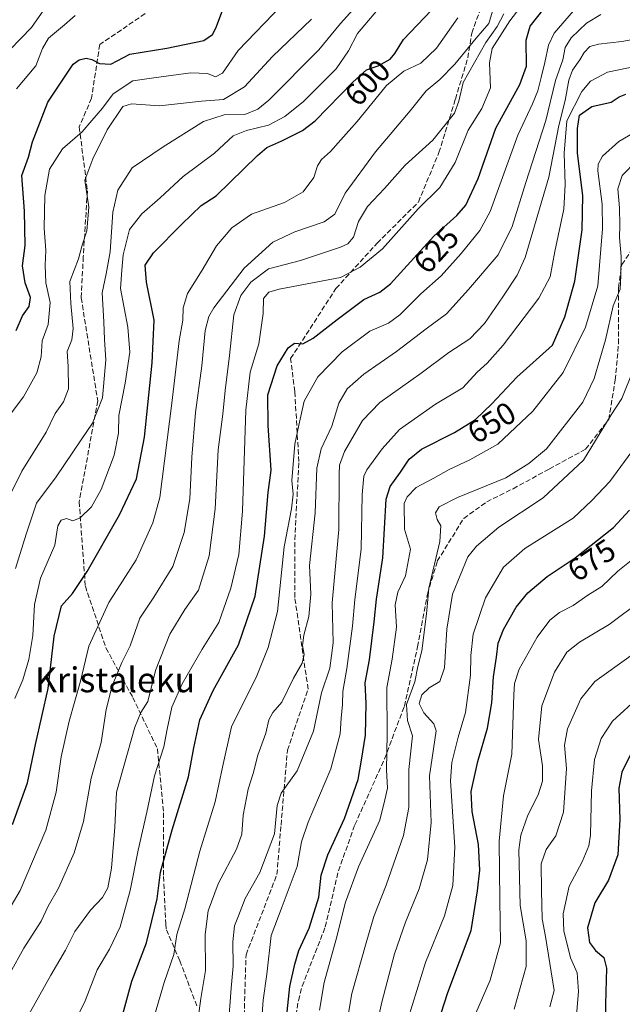
# Model space of a CAD drawing. Units: metres. Extents: x 603442 to 606871, y 4768543 to 4770909.
# Drawn here: x 606399 to 606592, y 4770265 to 4770582 of the extents above; entities that cross this region are included whole.
import ezdxf
from ezdxf.enums import TextEntityAlignment as Align

# ---------------------------------------------------------------- set-up
doc = ezdxf.new("R2010")
doc.units = ezdxf.units.M
doc.header["$MEASUREMENT"] = 0
doc.linetypes.add('DGN Style 3', pattern=[2.307223458686699, 1.648016756204785, -0.6592067024819142])
for name, color, linetype, lineweight in [('Curva de nivel maestra', 30, 'Continuous', 30), ('Curva de nivel normal', 30, 'Continuous', 0), ('Rótulo de curva de nivel directora', 7, 'Continuous', 0), ('Senda', 7, 'DGN Style 3', 0), ('Texto cartográfico', 7, 'Continuous', 0)]:
    doc.layers.add(name, color=color, linetype=linetype, lineweight=lineweight)
doc.styles.add('Style-Arial', font='txt')

msp = doc.modelspace()

# ---------------------------------------------------------------- linework, layer by layer
at = {"layer": 'Curva de nivel maestra', "color": 30, "linetype": 'Continuous', "lineweight": 30, "flags": 128}
for points, elevation in [([(606396.5, 4770323.130100001), (606401.3799999999, 4770336.540100001), (606403.9800000006, 4770348.840100001), (606407.9900000002, 4770366.780099999), (606409.8799999999, 4770383.670100001), (606412.2300000006, 4770393.340100001), (606415.7699999996, 4770397.340100001), (606420.4800000006, 4770404.440099999), (606430.8799999999, 4770422.5701), (606436.3600000005, 4770434.110099999), (606438.9600000001, 4770447.540100001), (606441.3499999996, 4770471.440099999), (606442.0700000003, 4770485.1501), (606439.5599999996, 4770497.280099999), (606439.1699999999, 4770502.800100001), (606441.7800000003, 4770506.800100001), (606450.9299999997, 4770515.940099999), (606457.0800000001, 4770521.9901), (606461.9299999997, 4770525.050100001), (606475.1699999999, 4770538.0101), (606478.2199999997, 4770540.540100001), (606483.0199999996, 4770542.770099999), (606489.6500000004, 4770546.0601), (606493.7800000003, 4770549.120100001), (606505.8099999996, 4770561.5801), (606510.2599999999, 4770565.4801), (606514.0099999999, 4770566.800100001), (606517.8300000001, 4770568.920100001), (606519.2999999998, 4770570.780099999), (606522.1600000003, 4770575.2401), (606533.2100000001, 4770586.9901)], 600), ([(606397.7400000002, 4770481.770099999), (606399.75, 4770486.4901), (606401.9299999997, 4770489.470100001), (606402.2999999998, 4770492.4001), (606400.5800000001, 4770497.1501), (606399.7999999998, 4770502.5601), (606400.6200000001, 4770509.130100001), (606400.3600000005, 4770520.100099999), (606399.5, 4770531.5601), (606401.6399999997, 4770537.4301), (606402.9800000006, 4770542.4301), (606407.9199999999, 4770555.100099999), (606413.6299999999, 4770563.850099999), (606416.0599999996, 4770567.390100001), (606417.9900000002, 4770568.780099999), (606420.1600000003, 4770569.300100001), (606422.04, 4770568.880100001), (606424.4699999997, 4770567.520099999), (606428.1299999999, 4770567.360099999), (606434.2000000002, 4770570.530099999), (606446.0800000001, 4770572.540100001), (606457.9699999997, 4770574.920100001), (606460.75, 4770576.890100001), (606461.8799999999, 4770578.960100001), (606463.9299999997, 4770584.550100001)], 575), ([(606431, 4770258.690099999), (606434.8899999997, 4770272.8201), (606439.5599999996, 4770285.120100001), (606443, 4770299.280099999), (606444.0199999996, 4770307.780099999), (606447.79, 4770321.440099999), (606453.0700000003, 4770338.440099999), (606454.8099999996, 4770347.780099999), (606456.7400000002, 4770356.710100001), (606461.0199999996, 4770366.210100001), (606469.0700000003, 4770380.880100001), (606474.5099999999, 4770396.4901), (606477.5099999999, 4770415.780099999), (606478.5999999996, 4770429.780099999), (606479.5700000003, 4770436.960100001), (606478.6900000004, 4770451.300100001), (606478.4900000002, 4770461.100099999), (606481.5, 4770470.4301), (606485.0700000003, 4770476.2401), (606487.1100000005, 4770477.690099999), (606489.7400000002, 4770477.520099999), (606493.0800000001, 4770479.3101), (606500.8600000005, 4770485.3201), (606509.4199999999, 4770491.780099999), (606514.5300000003, 4770494.140100001), (606517.9400000004, 4770496.770099999), (606531.8399999999, 4770512.0801), (606539.1900000004, 4770518.700099999), (606542.0899999999, 4770522.0601), (606546.04, 4770530.670100001), (606551.7699999996, 4770546.7401), (606559.5099999999, 4770560.770099999), (606561.5700000003, 4770566.6801), (606561.54, 4770575.040100001), (606562.8300000001, 4770579.550100001), (606567.25, 4770585.2501)], 625), ([(606483.8099999996, 4770253.7401), (606485.5999999996, 4770271.100099999), (606487.2100000001, 4770278.300100001), (606488.5199999996, 4770282.670100001), (606491.8600000005, 4770289.870100001), (606494.8700000001, 4770299.8101), (606495.6500000004, 4770306.880100001), (606497.7999999998, 4770313.4001), (606503.1900000004, 4770325.030099999), (606507.5, 4770337.600099999), (606508.6699999999, 4770343.840100001), (606509.9400000004, 4770351.780099999), (606510.1600000003, 4770362.0101), (606509.8200000003, 4770368.600099999), (606511.1900000004, 4770376.030099999), (606512.7400000002, 4770388.2601), (606513.4000000004, 4770395.550100001), (606515.4199999999, 4770408.8201), (606516.5599999996, 4770427.6501), (606517.8700000001, 4770431.710100001), (606521.1600000003, 4770436.340100001), (606523.9299999997, 4770440.4301), (606527.9299999997, 4770443.640100001), (606538.5099999999, 4770449.040100001), (606545.2800000003, 4770453.200099999), (606550.4800000006, 4770458.200099999), (606558.4600000001, 4770466.850099999), (606570, 4770477.100099999), (606573.9100000003, 4770486.2301), (606577.0800000001, 4770497.610099999), (606579.5099999999, 4770514.110099999), (606579.7400000002, 4770525.110099999), (606577.9900000002, 4770538.800100001), (606578, 4770546.6801), (606578.6299999999, 4770550.9801), (606582.5899999999, 4770553.780099999), (606588.8399999999, 4770555.130100001), (606591.3499999996, 4770556.8301), (606593.5, 4770557.7601)], 650), ([(606530.8499999996, 4770252.220100001), (606536.3499999996, 4770269.120100001), (606543.7999999998, 4770289.100099999), (606545.9199999999, 4770301.870100001), (606546.6100000005, 4770308.470100001), (606546.2199999997, 4770316.7401), (606544.1399999997, 4770327.340100001), (606543.8499999996, 4770333.7501), (606545.9400000004, 4770343.3101), (606549.1299999999, 4770354.030099999), (606550.5099999999, 4770362.220100001), (606551, 4770370.5701), (606551.9600000001, 4770376.860099999), (606552.5499999998, 4770381.380100001), (606554.25, 4770385.780099999), (606558.3300000001, 4770392.950099999), (606562.0499999998, 4770397.5801), (606568.2699999996, 4770402.8201), (606577.2800000003, 4770408.790100001), (606589.5899999999, 4770418.5001), (606594.6799999997, 4770424.0701)], 675), ([(606595.54, 4770346.700099999), (606592.2300000006, 4770339.890100001), (606591.2400000002, 4770334.7601), (606591.5800000001, 4770324.7601), (606590.9000000004, 4770313.350099999), (606587.9500000002, 4770305.210100001), (606583.5700000003, 4770297.920100001), (606581.1799999997, 4770289.940099999), (606581.79, 4770285.210100001), (606583.7800000003, 4770282.640100001), (606586.4900000002, 4770280.440099999), (606587.2699999996, 4770276.970100001), (606587.0199999996, 4770265.450099999), (606587.2000000002, 4770253.540100001)], 700)]:
    msp.add_lwpolyline(points, dxfattribs=dict(at, elevation=elevation))
at = {"layer": 'Curva de nivel normal', "color": 30, "linetype": 'Continuous', "lineweight": 0, "flags": 128}
for points, elevation in [([(606555.2000000002, 4770599.619999999), (606549.5, 4770580.430000001), (606545.4699999997, 4770575.730000001), (606538.6399999997, 4770567.359999999), (606533.7999999998, 4770562.439999999), (606529.4400000004, 4770558.800000001), (606524.2599999999, 4770552.41), (606513.0700000003, 4770539.16), (606503.3799999999, 4770525.9), (606500.0300000003, 4770519.220000001), (606496.6600000003, 4770516.680000001), (606487.1900000004, 4770513.539999999), (606480.1299999999, 4770510.130000001), (606470.9400000004, 4770501.77), (606461.2100000001, 4770489.100000001), (606459.5700000003, 4770486.310000001), (606458.3799999999, 4770481.77), (606457.3899999997, 4770470.430000001), (606455.2999999998, 4770455.439999999), (606454.0999999996, 4770441.09), (606453.5199999996, 4770427.710000001), (606451.6600000003, 4770416.890000001), (606448.0199999996, 4770405.960000001), (606441.9299999997, 4770396.140000001), (606437.4800000006, 4770389.369999999), (606434.3600000005, 4770380.529999999), (606431.6900000004, 4770375.180000001), (606428.5499999998, 4770367.630000001), (606426.6600000003, 4770360.109999999), (606425.0199999996, 4770349.439999999), (606421.8399999999, 4770338.01), (606419.3200000003, 4770324.060000001), (606416.3600000005, 4770314.01), (606411.3700000001, 4770302.720000001), (606408, 4770296.880000001), (606405.7300000006, 4770292.060000001), (606400.2300000006, 4770283.380000001), (606395.7599999999, 4770275.470000001)], 610), ([(606563.4600000001, 4770590.67), (606556.2300000006, 4770581.25), (606550.6200000001, 4770572.430000001), (606549.6799999997, 4770567.77), (606550.0599999996, 4770559.77), (606547.2199999997, 4770553.100000001), (606542.8899999997, 4770546.100000001), (606538.7199999997, 4770535.77), (606533.8200000003, 4770527.77), (606526.8200000003, 4770520.930000001), (606515.3200000003, 4770508.060000001), (606508.2000000002, 4770502.100000001), (606501.9299999997, 4770498.84), (606482.1799999997, 4770495.060000001), (606478.8300000001, 4770494.119999999), (606477.2000000002, 4770492.060000001), (606477.0599999996, 4770487.230000001), (606475.6600000003, 4770477.49), (606472.8200000003, 4770468.380000001), (606471.5, 4770456.16), (606470.3799999999, 4770423.720000001), (606469.2800000003, 4770409.9), (606466.7100000001, 4770399.060000001), (606462.7999999998, 4770388.02), (606457.4699999997, 4770379.42), (606451.0099999999, 4770368.359999999), (606447.7199999997, 4770360.779999999), (606446.1799999997, 4770353.76), (606445.1799999997, 4770348.050000001), (606442.1399999997, 4770338.76), (606439.6500000004, 4770327.109999999), (606436.8700000001, 4770314.890000001), (606434.3600000005, 4770301.9), (606431.1299999999, 4770290.230000001), (606427.7400000002, 4770283.119999999), (606423.6900000004, 4770276.449999999), (606419.9000000004, 4770266.449999999), (606413.5, 4770253.42)], 620), ([(606516.2599999999, 4770587.640000001), (606507.29, 4770577.16), (606504.4100000003, 4770571.630000001), (606500.5199999996, 4770565.800000001), (606489.9900000002, 4770555.34), (606483.9600000001, 4770550.57), (606478.7800000003, 4770547.74), (606471.6799999997, 4770546), (606467.3700000001, 4770544.300000001), (606461.4400000004, 4770538.779999999), (606451.3600000005, 4770531.26), (606443.9600000001, 4770524.4), (606438.0599999996, 4770519.300000001), (606434.1600000003, 4770514.26), (606432.0800000001, 4770506.140000001), (606431.6600000003, 4770501.15), (606431.2000000002, 4770495.310000001), (606433.5700000003, 4770482.92), (606434.2100000001, 4770474.83), (606432.7599999999, 4770464.880000001), (606430.6399999997, 4770454.480000001), (606430.5599999996, 4770448.779999999), (606429.1600000003, 4770441.779999999), (606425.0599999996, 4770430.779999999), (606421.9000000004, 4770425.109999999), (606418.3099999996, 4770421.630000001), (606415.9299999997, 4770420.640000001), (606413.9299999997, 4770421.390000001), (606412.1200000001, 4770420.880000001), (606411.1200000001, 4770419.109999999), (606410.8200000003, 4770417.039999999), (606410.1699999999, 4770412.810000001), (606405.5199999996, 4770402.300000001), (606403.6399999997, 4770393.84), (606403.0499999998, 4770383.869999999), (606401.7999999998, 4770376.08), (606399.8499999996, 4770369.600000001), (606397.25, 4770363.59)], 595), ([(606439.5700000003, 4770253), (606445.2800000003, 4770272.359999999), (606448.4000000004, 4770281.390000001), (606449.3700000001, 4770287.82), (606451.8899999997, 4770296.07), (606456.6699999999, 4770314.600000001), (606461.5999999996, 4770330.449999999), (606463.9500000002, 4770341.59), (606466.8899999997, 4770354.470000001), (606474.9800000006, 4770370.850000001), (606478.6500000004, 4770379.99), (606481.6100000005, 4770391.529999999), (606483.8300000001, 4770412.279999999), (606486.1799999997, 4770424.550000001), (606486.6299999999, 4770429.230000001), (606486.25, 4770433.619999999), (606487.1699999999, 4770445.279999999), (606488.4699999997, 4770451.439999999), (606490.2300000006, 4770459.07), (606494.6100000005, 4770466.970000001), (606502.4400000004, 4770474.970000001), (606511.3099999996, 4770481.58), (606517.2599999999, 4770484.199999999), (606520.9299999997, 4770486.84), (606527.6600000003, 4770493.560000001), (606534.1799999997, 4770499.41), (606540.6500000004, 4770506.5), (606546.6100000005, 4770513.949999999), (606549.8899999997, 4770520), (606558.8200000003, 4770544.52), (606563.5199999996, 4770554.66), (606565.2999999998, 4770558.77), (606566.29, 4770563.02), (606567.5499999998, 4770567.9), (606568.6500000004, 4770573.42), (606570.54, 4770577.310000001), (606581.4699999997, 4770590.15)], 630), ([(606392.2000000002, 4770568.41), (606402.5999999996, 4770579.100000001), (606406.5999999996, 4770584.77)], 565), ([(606483.0300000003, 4770586.350000001), (606468.9900000002, 4770571.76), (606464, 4770564.460000001), (606461.7199999997, 4770563.300000001), (606459.1699999999, 4770564.34), (606453.8399999999, 4770564.560000001), (606441.9100000003, 4770562.960000001), (606435.1799999997, 4770562), (606428.8899999997, 4770557.810000001), (606425.4800000006, 4770553.199999999), (606422.0599999996, 4770549.279999999), (606418.8799999999, 4770545.66), (606412.5999999996, 4770540.189999999), (606408.3899999997, 4770533.630000001), (606406.8799999999, 4770525.189999999), (606406.7300000006, 4770514.619999999), (606407.29, 4770507.529999999), (606407, 4770502.77), (606407.2800000003, 4770497.100000001), (606408.6500000004, 4770490.77), (606407.9600000001, 4770483.699999999), (606406.0499999998, 4770478.49), (606405.7300000006, 4770473.359999999), (606404.3399999999, 4770468.16), (606400.1100000005, 4770460.460000001), (606396.0800000001, 4770455.279999999)], 580), ([(606397.4600000001, 4770405.350000001), (606400.9800000006, 4770416.42), (606404.2000000002, 4770426.350000001), (606410.5300000003, 4770434.76), (606418.5999999996, 4770446.699999999), (606422.2599999999, 4770452.08), (606425.4100000003, 4770460.199999999), (606426.5199999996, 4770472.350000001), (606426.0899999999, 4770478.960000001), (606425.8799999999, 4770484.600000001), (606425.29, 4770493.949999999), (606426.6299999999, 4770499.99), (606427.8899999997, 4770507.029999999), (606428.7599999999, 4770519.800000001), (606430.3899999997, 4770526.92), (606434.9299999997, 4770534), (606444.9299999997, 4770540.83), (606457.9299999997, 4770548.880000001), (606464.5599999996, 4770551.09), (606471.1100000005, 4770551.189999999), (606475.3799999999, 4770552.9), (606478.8899999997, 4770555.810000001), (606494.9299999997, 4770571.9), (606501.9299999997, 4770580.42), (606506.8499999996, 4770585.869999999)], 590), ([(606393.2699999996, 4770292.050000001), (606398.9600000001, 4770301.980000001), (606407.2199999997, 4770321.279999999), (606410.5800000001, 4770333.560000001), (606412.1900000004, 4770344.859999999), (606414.7800000003, 4770356.279999999), (606418.3600000005, 4770369.210000001), (606421.0599999996, 4770380.390000001), (606427.4600000001, 4770394.470000001), (606436.25, 4770408.109999999), (606441.6500000004, 4770420.039999999), (606443.8099999996, 4770428.109999999), (606447.7599999999, 4770458.439999999), (606450.0700000003, 4770478.430000001), (606451.2599999999, 4770485.100000001), (606451.3600000005, 4770489.08), (606452.7100000001, 4770493.699999999), (606457.4699999997, 4770501.130000001), (606462.0800000001, 4770508.949999999), (606466.9600000001, 4770514.82), (606473.3499999996, 4770519.15), (606483.9100000003, 4770522.92), (606489.8399999999, 4770526.350000001), (606493.3499999996, 4770530.91), (606494.5, 4770534.67), (606495.7599999999, 4770536.710000001), (606498.6900000004, 4770539.34), (606502, 4770543.08), (606507.25, 4770548.939999999), (606516.5999999996, 4770560.52), (606522.2599999999, 4770565.100000001), (606527.6299999999, 4770567.66), (606532.7000000002, 4770572.49), (606539.5099999999, 4770582.220000001)], 604.9999999999999), ([(606395.5300000003, 4770428.619999999), (606399.5, 4770436.65), (606407.3399999999, 4770449.109999999), (606410.2699999996, 4770455.100000001), (606412.9600000001, 4770458.92), (606414.5599999996, 4770463.060000001), (606414.4699999997, 4770470.26), (606414.1500000004, 4770475.100000001), (606415.5999999996, 4770478.77), (606416.0700000003, 4770482.430000001), (606415.2699999996, 4770490.439999999), (606414.9600000001, 4770497.560000001), (606417.7400000002, 4770504.779999999), (606418.9699999997, 4770509.180000001), (606420.3700000001, 4770513.77), (606421.0800000001, 4770521.430000001), (606419.8200000003, 4770530.100000001), (606422.3200000003, 4770536.930000001), (606426.9000000004, 4770546.26), (606431.9299999997, 4770553.779999999), (606434.7800000003, 4770554.560000001), (606443.7599999999, 4770554), (606457.29, 4770555.460000001), (606464.2699999996, 4770555.960000001), (606471.0099999999, 4770560.100000001), (606480.0700000003, 4770569.77), (606492.5599999996, 4770581.77)], 585), ([(606397.8799999999, 4770559.430000001), (606403.9900000002, 4770566.77), (606406.1900000004, 4770572.430000001), (606408.1299999999, 4770575.65), (606413.2199999997, 4770579.960000001), (606416.6200000001, 4770583.01)], 570), ([(606554.3499999996, 4770583.49), (606552.2199999997, 4770579.41), (606548.5599999996, 4770574.33), (606541.2300000006, 4770561.41), (606539.9000000004, 4770555.430000001), (606538.4800000006, 4770551.66), (606531.5599999996, 4770542.99), (606522.6200000001, 4770534.869999999), (606516.0199999996, 4770527.439999999), (606510.5499999998, 4770521.58), (606507.6799999997, 4770516.800000001), (606506.0800000001, 4770511.77), (606504.1799999997, 4770509.619999999), (606501.8600000005, 4770508.52), (606488.9800000006, 4770504.289999999), (606478.7400000002, 4770501.600000001), (606473.1200000001, 4770497.289999999), (606469.8600000005, 4770493.02), (606467.6699999999, 4770486.789999999), (606466.2800000003, 4770473.779999999), (606464.7999999998, 4770462.560000001), (606464.0999999996, 4770454.939999999), (606462.6299999999, 4770443.480000001), (606461.6399999997, 4770424.52), (606459.6699999999, 4770409.439999999), (606456.2400000002, 4770398.380000001), (606451.8700000001, 4770392.199999999), (606447.0599999996, 4770384.26), (606442.4900000002, 4770372.630000001), (606439.9800000006, 4770362.66), (606437.7999999998, 4770359.109999999), (606435.79, 4770354.380000001), (606432.0499999998, 4770341.15), (606429.9500000002, 4770333.460000001), (606429.3799999999, 4770322.220000001), (606428.29, 4770309.140000001), (606427.1299999999, 4770302.76), (606425.4699999997, 4770299.640000001), (606421.5999999996, 4770295.609999999), (606416.5999999996, 4770288.77), (606413.5999999996, 4770282.720000001), (606408.8700000001, 4770274.720000001), (606400.3300000001, 4770259.449999999)], 615), ([(606455.79, 4770257.720000001), (606457.0300000003, 4770267.25), (606458.5499999998, 4770276.24), (606458.4600000001, 4770287.779999999), (606459.3300000001, 4770295.439999999), (606462.6399999997, 4770304.109999999), (606468.4600000001, 4770315.16), (606470.1600000003, 4770320.039999999), (606470.5999999996, 4770326.109999999), (606472.2400000002, 4770334.430000001), (606473.7999999998, 4770339.51), (606475.3200000003, 4770345.439999999), (606477.8899999997, 4770352.439999999), (606478.8600000005, 4770356.779999999), (606480.1699999999, 4770359.109999999), (606483.0599999996, 4770362.439999999), (606486.8300000001, 4770370.119999999), (606489.5499999998, 4770374.939999999), (606490.2599999999, 4770377.779999999), (606489.6500000004, 4770380.58), (606490.0499999998, 4770383.890000001), (606491.7100000001, 4770389.930000001), (606492.3600000005, 4770397.109999999), (606491.9299999997, 4770406.33), (606493.7699999996, 4770423.279999999), (606494.3300000001, 4770437.630000001), (606495.7199999997, 4770443.779999999), (606499.0700000003, 4770451.109999999), (606501.3700000001, 4770458.439999999), (606504.0300000003, 4770463.100000001), (606509.3899999997, 4770467.77), (606519.9100000003, 4770475.100000001), (606529.3799999999, 4770482.33), (606535.9400000004, 4770487.16), (606542.9400000004, 4770494.939999999), (606552.4800000006, 4770506.07), (606557.0099999999, 4770515.17), (606561.3600000005, 4770529.380000001), (606567.8099999996, 4770549.220000001), (606570.9500000002, 4770562.08), (606573.2999999998, 4770568.710000001), (606574, 4770572.75), (606575.9500000002, 4770575.77), (606580.9000000004, 4770580.470000001), (606585.4400000004, 4770583.32)], 635), ([(606604.7599999999, 4770576.92), (606592.2599999999, 4770574.640000001), (606584.7599999999, 4770573.789999999), (606581.9299999997, 4770572.970000001), (606580.1600000003, 4770571.119999999), (606578.7800000003, 4770568.77), (606576.3600000005, 4770565.430000001), (606575.2300000006, 4770562.16), (606574.0599999996, 4770555.66), (606572.0199999996, 4770547.65), (606568.75, 4770531.07), (606561.2100000001, 4770505.230000001), (606558.6500000004, 4770499.59), (606554.0300000003, 4770492.65), (606548.0999999996, 4770484.07), (606543.4299999997, 4770479.100000001), (606536.6299999999, 4770474.77), (606527.7400000002, 4770468.09), (606514.5199999996, 4770458.66), (606508.9299999997, 4770452.859999999), (606503.1399999997, 4770442.930000001), (606501.5700000003, 4770438.550000001), (606501.4800000006, 4770435.66), (606501.3399999999, 4770417.850000001), (606499.1699999999, 4770394.33), (606499.5199999996, 4770381.49), (606498.4000000004, 4770373.359999999), (606495.7400000002, 4770365.470000001), (606493.1799999997, 4770353.100000001), (606487.9299999997, 4770340.4), (606482.8399999999, 4770333.180000001), (606481.54, 4770329.25), (606480.7199999997, 4770320.16), (606476.0199999996, 4770307.75), (606471.2599999999, 4770299.359999999), (606469.1200000001, 4770293.76), (606467.8799999999, 4770290.539999999), (606467.25, 4770285.439999999), (606467.3799999999, 4770277.58), (606466.7300000006, 4770270.58), (606466.0199999996, 4770260.58)], 640), ([(606476.4400000004, 4770257.939999999), (606477.0599999996, 4770266.65), (606478.2400000002, 4770275.07), (606479.6200000001, 4770287.52), (606483.1900000004, 4770296.779999999), (606487.9600000001, 4770309.67), (606489.3499999996, 4770317.58), (606491.54, 4770323.869999999), (606498.8099999996, 4770341.02), (606501.7400000002, 4770352.210000001), (606502.0700000003, 4770357.25), (606502.5199999996, 4770361.699999999), (606502.6699999999, 4770365.880000001), (606503.9299999997, 4770373.189999999), (606505.7300000006, 4770386.779999999), (606506.4800000006, 4770395.439999999), (606508.5099999999, 4770411.560000001), (606508.8399999999, 4770429.16), (606509.4000000004, 4770435), (606510.3200000003, 4770437.02), (606515.3099999996, 4770443.789999999), (606520.7800000003, 4770449.970000001), (606532.4199999999, 4770458.100000001), (606541.2100000001, 4770463.430000001), (606545.7400000002, 4770468.430000001), (606548.9500000002, 4770471.27), (606554.1200000001, 4770477.119999999), (606565.5499999998, 4770492.16), (606569.1900000004, 4770499.02), (606570.7300000006, 4770507.189999999), (606573.5999999996, 4770520.82), (606574.04, 4770528.74), (606573.7199999997, 4770538.800000001), (606574.5499999998, 4770549.100000001), (606579.3899999997, 4770558.560000001), (606582.2100000001, 4770561.92), (606587.6600000003, 4770564.779999999), (606601.0800000001, 4770567.51)], 645), ([(606495.1200000001, 4770263.439999999), (606496.5899999999, 4770272.41), (606500.4400000004, 4770286.33), (606503.4400000004, 4770298.130000001), (606507.6699999999, 4770309.480000001), (606514.5, 4770324.560000001), (606516.1600000003, 4770331.02), (606516.9600000001, 4770334.82), (606516.6900000004, 4770340.67), (606516.8700000001, 4770352.189999999), (606516.8099999996, 4770367.109999999), (606518.4299999997, 4770376.180000001), (606519.8099999996, 4770386.560000001), (606519.3899999997, 4770393.66), (606520.25, 4770397.779999999), (606522.7199999997, 4770402.980000001), (606524.3799999999, 4770411.560000001), (606522.4199999999, 4770418), (606522.3200000003, 4770426.220000001), (606523.2400000002, 4770428.4), (606526.1900000004, 4770431.42), (606531.6699999999, 4770434.25), (606536.75, 4770437.130000001), (606543.4000000004, 4770440.300000001), (606552.4400000004, 4770445.26), (606563.5899999999, 4770455.869999999), (606573.4299999997, 4770468.350000001), (606580.5199999996, 4770482.880000001), (606584.5099999999, 4770496.100000001), (606586.0599999996, 4770514.430000001), (606585.8600000005, 4770522.430000001), (606584.5599999996, 4770533.100000001), (606584.5800000001, 4770535.199999999), (606586.04, 4770537.77), (606591.3099999996, 4770542.5), (606596.1399999997, 4770545.369999999)], 655.0000000000001), ([(606502.3200000003, 4770249.789999999), (606505.5599999996, 4770268.789999999), (606510.1399999997, 4770285.119999999), (606512.6100000005, 4770293.529999999), (606516.5, 4770303.630000001), (606522.0700000003, 4770319.619999999), (606523.8499999996, 4770328.630000001), (606523.7999999998, 4770340.779999999), (606525.0099999999, 4770351.630000001), (606523.4000000004, 4770356.52), (606523.0599999996, 4770361.720000001), (606525.7699999996, 4770368.91), (606526.7599999999, 4770373.869999999), (606528.0499999998, 4770378.960000001), (606529.5300000003, 4770390.76), (606530.2800000003, 4770399.02), (606533.7300000006, 4770414), (606534.1299999999, 4770419.109999999), (606532.9299999997, 4770421.140000001), (606532.4199999999, 4770423.24), (606533.5999999996, 4770425.140000001), (606539.4100000003, 4770428.140000001), (606554.9800000006, 4770434.52), (606562.3099999996, 4770439.029999999), (606568.0599999996, 4770443.75), (606579.7400000002, 4770458.77), (606583.3799999999, 4770466.430000001), (606586.9299999997, 4770478.77), (606589.4800000006, 4770489.77), (606591.6600000003, 4770495.100000001), (606591.8799999999, 4770499.5), (606592.0300000003, 4770505.58), (606591.4400000004, 4770511.65), (606591.5999999996, 4770515.640000001), (606591.4800000006, 4770521.220000001), (606590.9400000004, 4770527.26), (606592.3099999996, 4770531.560000001), (606596.9199999999, 4770536.26)], 660), ([(606511.5499999998, 4770249.74), (606515.1100000005, 4770266.02), (606519.2599999999, 4770281.600000001), (606522.7599999999, 4770291.779999999), (606527.1500000004, 4770302.439999999), (606529.7800000003, 4770311.779999999), (606530.9600000001, 4770323.779999999), (606530.4800000006, 4770338.779999999), (606532.6200000001, 4770353.199999999), (606531.8700000001, 4770355.470000001), (606528.6200000001, 4770359.029999999), (606527.1699999999, 4770361.970000001), (606528.0499999998, 4770364.74), (606530.2999999998, 4770367.07), (606533.8200000003, 4770369.109999999), (606535.3200000003, 4770373.42), (606535.9800000006, 4770385.91), (606537.8399999999, 4770397.15), (606542.8200000003, 4770409.08), (606545.5499999998, 4770412.550000001), (606552.7699999996, 4770418.609999999), (606566.9699999997, 4770428.050000001), (606579.9600000001, 4770440.16), (606588.7999999998, 4770454.66), (606592.2199999997, 4770459.99), (606595.9800000006, 4770469.32)], 665), ([(606523.6200000001, 4770260.789999999), (606529.1600000003, 4770278.779999999), (606535.29, 4770293.810000001), (606538, 4770303.560000001), (606538.6100000005, 4770315.82), (606537.2300000006, 4770337.100000001), (606537.6699999999, 4770343.01), (606539.6299999999, 4770351.180000001), (606542.0499999998, 4770359.140000001), (606543.6399999997, 4770371.140000001), (606543.7100000001, 4770377.439999999), (606544.5099999999, 4770384.310000001), (606548.4100000003, 4770395.9), (606554.2400000002, 4770405.810000001), (606561.0800000001, 4770411.76), (606576.5800000001, 4770421.470000001), (606582.5499999998, 4770427.24), (606588.4199999999, 4770433.279999999), (606595.4400000004, 4770442.970000001)], 670), ([(606543.9500000002, 4770259.32), (606549.9299999997, 4770273.119999999), (606553.2800000003, 4770285.119999999), (606553.04, 4770298.779999999), (606552.7999999998, 4770317.75), (606554.2000000002, 4770332.34), (606556.9299999997, 4770345.680000001), (606557.5899999999, 4770364.82), (606557.7400000002, 4770368.42), (606559.2100000001, 4770373), (606564.9900000002, 4770383.279999999), (606569.0999999996, 4770388.77), (606572.2599999999, 4770391.26), (606576.6200000001, 4770393.480000001), (606581.2599999999, 4770396.76), (606585.8099999996, 4770399.57), (606590.9199999999, 4770404.5), (606599.4900000002, 4770411.4)], 680), ([(606598.7199999997, 4770395.310000001), (606588.1399999997, 4770387.33), (606578.5999999996, 4770381.689999999), (606574.5599999996, 4770378.439999999), (606570.6200000001, 4770372.09), (606566.54, 4770361.189999999), (606565.4199999999, 4770350.380000001), (606566.75, 4770341.930000001), (606566.7199999997, 4770337.09), (606565.4000000004, 4770332.619999999), (606562, 4770326.16), (606559.79, 4770319.680000001), (606559.1299999999, 4770315.039999999), (606559.5599999996, 4770297.109999999), (606561.4800000006, 4770285.779999999), (606561.4900000002, 4770277.49), (606557.6699999999, 4770263.82)], 685), ([(606595.1799999997, 4770377.449999999), (606583.5300000003, 4770369.100000001), (606579.04, 4770363.49), (606574.79, 4770353.84), (606573.7800000003, 4770348.630000001), (606574.4900000002, 4770341.109999999), (606573.5099999999, 4770327.109999999), (606570.9800000006, 4770319.439999999), (606567.9600000001, 4770315.109999999), (606566.3200000003, 4770310.439999999), (606566.3799999999, 4770301.980000001), (606566.6200000001, 4770292.859999999), (606567.7000000002, 4770287.119999999), (606570.4500000002, 4770269.859999999), (606569.0499999998, 4770264.58)], 690), ([(606576.7999999998, 4770251.789999999), (606578.3099999996, 4770269.449999999), (606577.8399999999, 4770275.449999999), (606575.7000000002, 4770280.34), (606573.6200000001, 4770288.99), (606573.4299999997, 4770294.460000001), (606575.29, 4770303.289999999), (606579.5199999996, 4770311.100000001), (606581.6299999999, 4770316.230000001), (606582.2000000002, 4770319.730000001), (606582.4400000004, 4770333.960000001), (606583.4000000004, 4770343.980000001), (606585.5700000003, 4770350.730000001), (606589.2000000002, 4770356.34), (606597.9100000003, 4770364.220000001)], 695)]:
    msp.add_lwpolyline(points, dxfattribs=dict(at, elevation=elevation))
at = {"layer": 'Senda', "color": 7, "linetype": 'DGN Style 3', "lineweight": 0}
for points in [[(606459.0900999998, 4770161.807600001, 666.5568000000058), (606457.6464999998, 4770197.2777, 648.5739999999934), (606460.9538000004, 4770225.7205, 657.082899999994), (606470.8756999997, 4770259.4549, 665.9140000000043), (606471.5371000003, 4770281.283100001, 662.4640999999974), (606481.4589999998, 4770307.08, 666.0630999999995), (606482.7818999998, 4770322.955, 662.3619000000035), (606484.8279999997, 4770346.9702, 656.6738000000041), (606491.4650999998, 4770366.6151, 647.3353000000062), (606487.1917000003, 4770396.0637, 650.9787000000069), (606487.1917000003, 4770414.584600001, 640.3714000000036), (606488.5146000005, 4770439.720100001, 648.734700000001), (606487.1917000003, 4770462.2097, 645.7572999999975), (606485.8688000003, 4770472.793099999, 643.5948999999965), (606500.4209000003, 4770495.2827, 639.5032000000066), (606513.6501000002, 4770509.834799999, 627.3022999999957), (606526.8793000003, 4770523.063999999, 645.713499999998), (606533.4939000001, 4770538.938999999, 634.8886000000057), (606538.7856000002, 4770556.137, 627.0099000000046), (606542.7543000003, 4770569.3662, 634.8102000000072), (606544.0772000002, 4770577.3037, 627.2835999999952), (606553.3377, 4770603.7621, 634.5185999999958)], [(606439.1255999999, 4770583.5701, 586.6643999999942), (606424.5734999999, 4770573.648200001, 582.2142000000022), (606421.9276999999, 4770556.450300001, 584.2200000000012), (606417.9589000001, 4770547.189900001, 596.8763000000035), (606420.6047, 4770526.684599999, 610.8464999999997), (606419.2818, 4770505.517899999, 608.2874000000012), (606418.6204000004, 4770492.288699999, 602.4628999999986), (606423.9119999995, 4770459.215700001, 595.486699999994), (606417.9589000001, 4770426.804199999, 598.1898999999976), (606419.9433000004, 4770399.684400001, 620.8589000000065), (606426.5579000004, 4770379.840600001, 630.0500000000029), (606435.1568, 4770363.965500001, 617.6606000000029), (606443.0943999998, 4770347.429, 628.0663999999961), (606445.0787000004, 4770326.923800001, 649.0890000000073), (606445.0787000004, 4770306.418500001, 642.880999999994), (606445.7401999999, 4770291.205, 641.2459999999992), (606445.9627, 4770289.344000001, 642.5445999999939), (606450.2720999997, 4770279.344900001, 652.036500000002), (606455.7755000005, 4770264.739900001, 656.4348000000027)], [(606484.9855000004, 4770245.901500001, 664.578800000003), (606488.3680999996, 4770266.601399999, 669.6955000000017), (606489.573, 4770271.1801, 670.6591000000044), (606496.9813000001, 4770290.2302, 670.0432000000001), (606501.2147000004, 4770308.221899999, 663.2580000000017), (606506.5062999995, 4770323.038600001, 666.370299999995), (606516.0313999997, 4770344.2053, 664.5754000000015), (606522.3814000003, 4770361.138699999, 674.6606000000029), (606526.6146999998, 4770380.1887, 674.2372000000032), (606529.7896999996, 4770397.122099999, 683.568499999994), (606532.9647000004, 4770407.705399999, 684.1823000000004), (606541.4314000001, 4770421.4638, 680.104800000001), (606548.8398000002, 4770426.7555, 680.9780000000028), (606557.3064000001, 4770430.988800001, 682.8717000000033), (606568.9480999997, 4770437.3388, 669.342499999999), (606580.5898000002, 4770443.688800001, 678.4784000000072), (606587.9982000003, 4770453.2138, 689.168399999995), (606590.1147999996, 4770465.913899999, 682.6147999999957), (606591.1732000001, 4770477.555600001, 684.7669000000024), (606591.1732000001, 4770495.547300001, 673.8739999999962), (606592.2314999999, 4770502.955600001, 668.5198999999993), (606596.4649, 4770509.305600001, 673.9149000000034), (606596.4649, 4770527.297300001, 671.3855999999942)]]:
    msp.add_polyline3d(points, dxfattribs=at)

# ---------------------------------------------------------------- texts
at = {"layer": 'Rótulo de curva de nivel directora', "color": 7, "linetype": 'Continuous', "lineweight": 0, "style": 'Style-Arial'}
for s, rotation, p in [('600', 46.00596697954985, (606510.5249362012, 4770561.387562653)), ('625', 47.76363539485187, (606532.628827062, 4770507.696611651)), ('650', 31.56964543918876, (606550.4045049457, 4770452.210920608)), ('675', 33.52837501496959, (606582.5035742391, 4770408.02207539))]:
    msp.add_text(s, height=7.000000000000002, rotation=rotation, dxfattribs=at).set_placement(p, align=Align.MIDDLE_CENTER)
at = {"layer": 'Texto cartográfico', "color": 7, "linetype": 'Continuous', "lineweight": 0, "style": 'Style-Arial'}
msp.add_text('Kristaleku', height=8, dxfattribs=at).set_placement((606429.4911365856, 4770369.600149999), align=Align.MIDDLE_CENTER)

doc.saveas('drawing.dxf')
